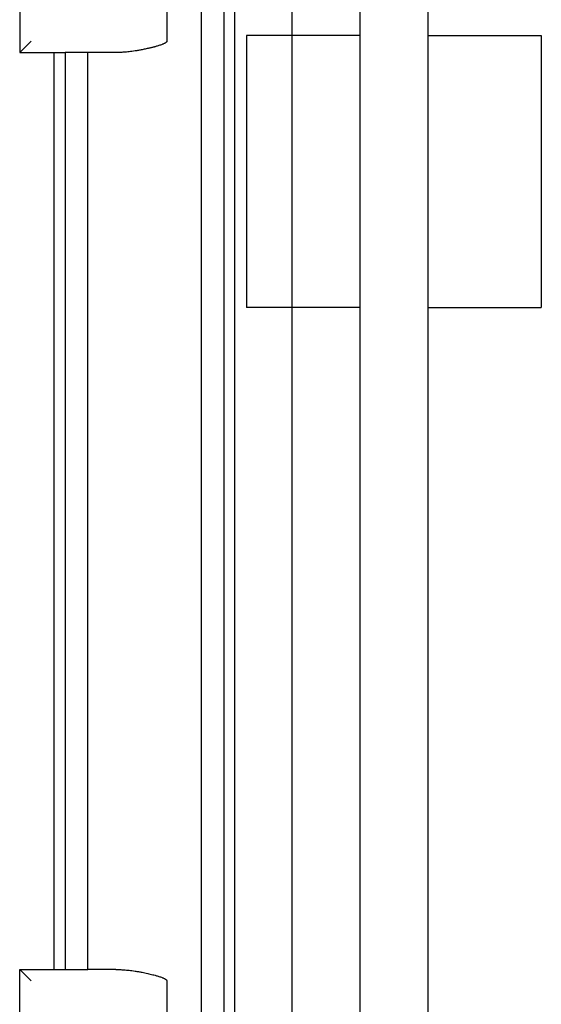
# Model space of a CAD drawing. Extents: x -1019 to 4995, y -1294 to 970.
# Drawn here: x 94 to 97, y 112 to 117 of the extents above; entities that cross this region are included whole.
import ezdxf

# ---------------------------------------------------------------- set-up
doc = ezdxf.new("R2010")
doc.units = 0
doc.header["$LTSCALE"] = 6
doc.header["$MEASUREMENT"] = 0
doc.layers.get('0').update_dxf_attribs({"linetype": 'CONTINUOUS'})

# ---------------------------------------------------------------- blocks, each defined once
blk = doc.blocks.new('ALZADO')
for p, q in [((29.6378, -78.2733), (29.6378, -115.8733)), ((29.322, -95.6775), (29.322, -78.987)), ((29.2618, -80.9008), (29.2618, -101.651)), ((30.0138, -82.6326), (30.0138, -127.7526)), ((30.3898, -82.6326), (30.3898, -127.7526)), ((29.1365, -86.7252), (29.1365, -97.0407)), ((28.1338, -88.4301), (28.1338, -88.8688)), ((28.9468, -88.4928), (28.9468, -88.8061)), ((29.3872, -88.7739), (29.3872, -90.2779)), ((30.0138, -88.7739), (29.3872, -88.7739)), ((30.3898, -88.7739), (31.0165, -88.7739)), ((31.0165, -88.7739), (31.0165, -90.2779)), ((28.1338, -88.8688), (28.1965, -88.8061)), ((28.1338, -88.8688), (28.3218, -88.8688)), ((28.3218, -88.8688), (28.3218, -92.7104)), ((28.3218, -88.8688), (28.3218, -92.7104)), ((28.3218, -88.8688), (28.3845, -88.8688)), ((28.3845, -88.8688), (28.3845, -93.9356)), ((28.5098, -88.8688), (28.3845, -88.8688)), ((28.5098, -93.9356), (28.5098, -88.8688)), ((28.6644, -88.8688), (28.5098, -88.8688)), ((30.0138, -90.2779), (29.3872, -90.2779)), ((30.3898, -90.2779), (31.0165, -90.2779)), ((28.3218, -92.7104), (28.3218, -93.9356)), ((28.1338, -93.9356), (28.1965, -93.9982)), ((28.1338, -93.9356), (28.3845, -93.9356)), ((28.1338, -94.3742), (28.1338, -93.9356)), ((28.3845, -93.9356), (28.5098, -93.9356)), ((28.6644, -93.9356), (28.5098, -93.9356)), ((28.9468, -93.9982), (28.9468, -94.3116))]:
    blk.add_line(p, q)
for points in [[(28.9468, -88.8061), (28.9467, -88.8067), (28.9466, -88.8074), (28.9461, -88.8089), (28.9452, -88.8104), (28.9437, -88.8121), (28.9418, -88.8138), (28.9383, -88.8161), (28.9339, -88.8186), (28.9294, -88.8207), (28.9238, -88.8231), (28.9168, -88.8258), (28.9079, -88.8289), (28.8987, -88.8318), (28.8899, -88.8344), (28.8817, -88.8367), (28.8784, -88.8376), (28.8738, -88.8388), (28.8679, -88.8404), (28.8608, -88.8421), (28.8527, -88.8441), (28.8434, -88.8462), (28.8332, -88.8485), (28.8222, -88.8508), (28.8102, -88.8532), (28.7902, -88.8569), (28.7714, -88.8599), (28.754, -88.8624), (28.738, -88.8643), (28.7233, -88.8659), (28.7099, -88.867), (28.698, -88.8678), (28.6874, -88.8683), (28.6783, -88.8686), (28.6706, -88.8687), (28.6644, -88.8688)], [(28.6644, -93.9356), (28.6706, -93.9356), (28.6783, -93.9357), (28.6874, -93.936), (28.698, -93.9366), (28.7099, -93.9373), (28.7233, -93.9385), (28.738, -93.94), (28.754, -93.942), (28.7714, -93.9444), (28.7902, -93.9475), (28.8102, -93.9511), (28.8259, -93.9543), (28.8411, -93.9576), (28.8555, -93.9609), (28.8691, -93.9643), (28.8817, -93.9676), (28.8899, -93.9699), (28.8987, -93.9725), (28.9079, -93.9754), (28.9168, -93.9786), (28.9238, -93.9812), (28.9294, -93.9836), (28.9339, -93.9857), (28.9383, -93.9882), (28.9418, -93.9906), (28.9437, -93.9923), (28.9452, -93.9939), (28.9461, -93.9955), (28.9466, -93.9969), (28.9467, -93.9976), (28.9468, -93.9982)]]:
    blk.add_spline(points, degree=3)

msp = doc.modelspace()

# ---------------------------------------------------------------- block references
msp.add_blockref('ALZADO', (66.246591, 205.711348))

doc.saveas('drawing.dxf')
